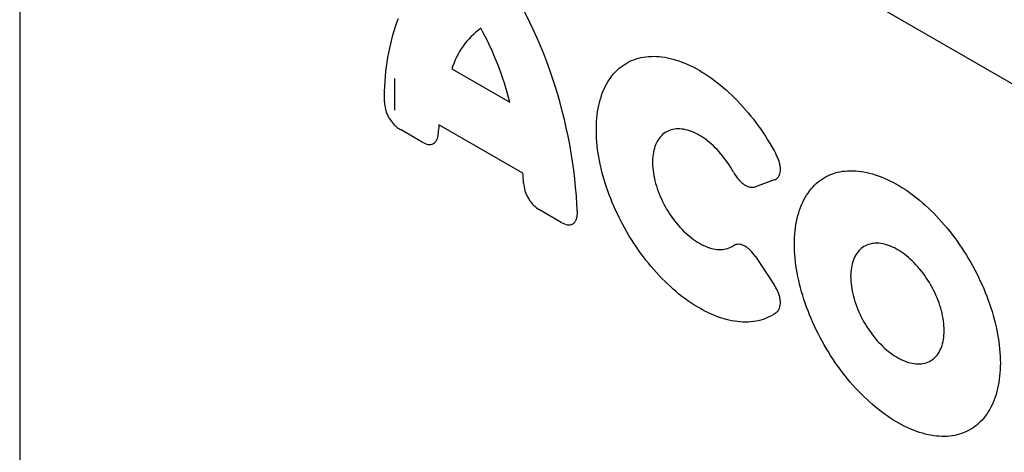
# Model space of a CAD drawing. Units: millimetres. Extents: x 75 to 2100, y 0 to 1460.
# Drawn here: x 349 to 427, y 541 to 575 of the extents above; entities that cross this region are included whole.
import ezdxf

# ---------------------------------------------------------------- set-up
doc = ezdxf.new("R2010")
doc.units = ezdxf.units.MM
doc.header["$LTSCALE"] = 5
doc.layers.get('0').update_dxf_attribs({"color": 1})
doc.layers.add('2003866', color=7, linetype='Continuous')

# ---------------------------------------------------------------- blocks, each defined once
blk = doc.blocks.new('1034933-M_004_ISO_view')
for p, q in [((-352.846, 476.673), (-352.846, 203.694)), ((-323.171, 453.735), (-83.58, 315.422)), ((-323.171, 453.735), (-83.58, 315.422)), ((-318.312, 426.281), (-313.69, 423.613)), ((-322.91, 425.499), (-322.91, 422.978)), ((-312.649, 417.947), (-319.352, 421.817)), ((-320.69, 420.428), (-322.426, 421.43)), ((-292.568, 417.401), (-294.068, 416.864)), ((-309.575, 414.011), (-311.311, 415.013)), ((-294.068, 411.287), (-292.568, 409.019))]:
    blk.add_line(p, q)
at = {"flags": 128}
for points in [[(-323.708, 423.65), (-323.705, 424.062), (-323.694, 424.47), (-323.677, 424.874), (-323.653, 425.273), (-323.621, 425.667), (-323.583, 426.057), (-323.538, 426.441), (-323.485, 426.821), (-323.426, 427.195), (-323.36, 427.564), (-323.288, 427.928), (-323.208, 428.286), (-323.122, 428.638), (-323.029, 428.984), (-322.929, 429.324), (-322.822, 429.658), (-322.709, 429.985), (-322.589, 430.306)], [(-292.419, 406.796), (-292.58, 406.687), (-292.746, 406.586), (-292.916, 406.494), (-293.092, 406.41), (-293.272, 406.335), (-293.456, 406.268), (-293.645, 406.21), (-293.837, 406.161), (-294.034, 406.12), (-294.234, 406.089), (-294.438, 406.066), (-294.646, 406.052), (-294.856, 406.047), (-295.07, 406.05), (-295.287, 406.063), (-295.506, 406.084), (-295.728, 406.114), (-295.953, 406.154), (-296.179, 406.201), (-296.408, 406.258), (-296.638, 406.323), (-296.87, 406.397), (-297.103, 406.479), (-297.337, 406.57), (-297.573, 406.67), (-297.809, 406.777), (-298.046, 406.893), (-298.283, 407.017), (-298.521, 407.149), (-298.758, 407.289), (-298.996, 407.437), (-299.233, 407.593), (-299.469, 407.756), (-299.705, 407.927), (-299.94, 408.105), (-300.173, 408.29), (-300.406, 408.482), (-300.636, 408.681), (-300.865, 408.886), (-301.092, 409.098), (-301.317, 409.317), (-301.54, 409.541), (-301.76, 409.771), (-301.977, 410.008), (-302.192, 410.249), (-302.403, 410.496), (-302.612, 410.749), (-302.817, 411.006), (-303.018, 411.268), (-303.216, 411.534), (-303.409, 411.805), (-303.599, 412.08), (-303.784, 412.358), (-303.965, 412.64), (-304.142, 412.926), (-304.314, 413.214), (-304.481, 413.506), (-304.643, 413.8), (-304.8, 414.097), (-304.952, 414.395), (-305.099, 414.696), (-305.24, 414.998), (-305.375, 415.302), (-305.505, 415.606), (-305.629, 415.912), (-305.747, 416.218), (-305.859, 416.525), (-305.965, 416.832), (-306.065, 417.138), (-306.158, 417.444), (-306.245, 417.75), (-306.326, 418.055), (-306.4, 418.358), (-306.468, 418.66), (-306.529, 418.961), (-306.584, 419.259), (-306.631, 419.555), (-306.672, 419.849), (-306.707, 420.141), (-306.734, 420.429), (-306.755, 420.714), (-306.768, 420.996), (-306.775, 421.274), (-306.775, 421.548), (-306.768, 421.819), (-306.755, 422.085), (-306.734, 422.346), (-306.707, 422.603), (-306.672, 422.855), (-306.631, 423.101), (-306.584, 423.343), (-306.529, 423.578), (-306.468, 423.808), (-306.4, 424.032), (-306.326, 424.25), (-306.245, 424.461), (-306.158, 424.666), (-306.065, 424.864), (-305.965, 425.056), (-305.859, 425.24), (-305.747, 425.417), (-305.629, 425.587), (-305.505, 425.75), (-305.375, 425.905), (-305.24, 426.052), (-305.099, 426.191), (-304.952, 426.323), (-304.8, 426.446), (-304.643, 426.561), (-304.481, 426.668), (-304.314, 426.767), (-304.142, 426.857), (-303.965, 426.939), (-303.784, 427.012), (-303.599, 427.076), (-303.409, 427.132), (-303.216, 427.179), (-303.018, 427.217), (-302.817, 427.246), (-302.612, 427.267), (-302.403, 427.279), (-302.192, 427.282), (-301.977, 427.276), (-301.76, 427.261), (-301.54, 427.237), (-301.317, 427.204), (-301.092, 427.163), (-300.865, 427.113), (-300.636, 427.054), (-300.406, 426.987), (-300.173, 426.911), (-299.94, 426.826), (-299.705, 426.733), (-299.469, 426.631), (-299.233, 426.522), (-298.996, 426.404), (-298.758, 426.277), (-298.521, 426.143), (-298.283, 426.001), (-298.046, 425.851), (-297.809, 425.693), (-297.573, 425.528), (-297.337, 425.356), (-297.103, 425.176), (-296.87, 424.989), (-296.638, 424.795), (-296.408, 424.595), (-296.179, 424.387), (-295.953, 424.174), (-295.728, 423.954), (-295.506, 423.728), (-295.287, 423.496), (-295.07, 423.258), (-294.856, 423.015), (-294.646, 422.767), (-294.438, 422.513), (-294.234, 422.255), (-294.034, 421.992), (-293.837, 421.724), (-293.645, 421.452), (-293.456, 421.176), (-293.272, 420.897), (-293.092, 420.614), (-292.916, 420.328), (-292.746, 420.038), (-292.58, 419.746), (-292.419, 419.451)], [(-295.814, 418.016), (-295.926, 418.214), (-296.043, 418.41), (-296.165, 418.602), (-296.291, 418.791), (-296.421, 418.975), (-296.555, 419.155), (-296.693, 419.331), (-296.834, 419.502), (-296.979, 419.667), (-297.126, 419.827), (-297.277, 419.981), (-297.429, 420.129), (-297.584, 420.27), (-297.74, 420.405), (-297.898, 420.532), (-298.057, 420.653), (-298.217, 420.766), (-298.378, 420.871), (-298.539, 420.969), (-298.7, 421.058), (-298.861, 421.14), (-299.021, 421.213), (-299.18, 421.278), (-299.338, 421.334), (-299.495, 421.381), (-299.65, 421.42), (-299.803, 421.449), (-299.953, 421.47), (-300.101, 421.482), (-300.246, 421.485), (-300.388, 421.479), (-300.527, 421.464), (-300.662, 421.44), (-300.792, 421.407), (-300.919, 421.366), (-301.041, 421.315), (-301.159, 421.256), (-301.272, 421.189), (-301.38, 421.113), (-301.482, 421.029), (-301.579, 420.936), (-301.671, 420.836), (-301.756, 420.728), (-301.836, 420.612), (-301.91, 420.489), (-301.977, 420.359), (-302.038, 420.222), (-302.092, 420.079), (-302.14, 419.929), (-302.182, 419.773), (-302.216, 419.611), (-302.244, 419.444), (-302.264, 419.271), (-302.278, 419.094), (-302.285, 418.912), (-302.285, 418.726), (-302.278, 418.537), (-302.264, 418.343), (-302.244, 418.147), (-302.216, 417.948), (-302.182, 417.746), (-302.14, 417.543), (-302.092, 417.337), (-302.038, 417.131), (-301.977, 416.924), (-301.91, 416.716), (-301.836, 416.508), (-301.756, 416.3), (-301.671, 416.093), (-301.579, 415.887), (-301.482, 415.683), (-301.38, 415.48), (-301.272, 415.28), (-301.159, 415.082), (-301.041, 414.887), (-300.919, 414.696), (-300.792, 414.508), (-300.662, 414.324), (-300.527, 414.144), (-300.388, 413.969), (-300.246, 413.8), (-300.101, 413.635), (-299.953, 413.476), (-299.803, 413.323), (-299.65, 413.176), (-299.495, 413.036), (-299.338, 412.903), (-299.18, 412.776), (-299.021, 412.657), (-298.861, 412.545), (-298.7, 412.441), (-298.539, 412.344), (-298.378, 412.256), (-298.217, 412.176), (-298.057, 412.104), (-297.898, 412.041), (-297.74, 411.986), (-297.584, 411.94), (-297.429, 411.903), (-297.277, 411.875), (-297.126, 411.856), (-296.979, 411.845), (-296.834, 411.844), (-296.693, 411.851), (-296.555, 411.867), (-296.421, 411.893), (-296.291, 411.927), (-296.165, 411.97), (-296.043, 412.022), (-295.926, 412.082), (-295.814, 412.151)], [(-290.949, 412.275), (-290.946, 412.547), (-290.936, 412.814), (-290.919, 413.078), (-290.895, 413.336), (-290.864, 413.59), (-290.827, 413.839), (-290.782, 414.082), (-290.732, 414.32), (-290.674, 414.552), (-290.61, 414.779), (-290.539, 414.999), (-290.462, 415.214), (-290.379, 415.422), (-290.289, 415.623), (-290.193, 415.817), (-290.09, 416.005), (-289.982, 416.186), (-289.867, 416.359), (-289.747, 416.526), (-289.62, 416.684), (-289.488, 416.835), (-289.351, 416.979), (-289.207, 417.114), (-289.059, 417.242), (-288.905, 417.361), (-288.746, 417.472), (-288.582, 417.576), (-288.413, 417.67), (-288.24, 417.756), (-288.062, 417.834), (-287.879, 417.903), (-287.692, 417.964), (-287.501, 418.016), (-287.307, 418.059), (-287.108, 418.094), (-286.905, 418.119), (-286.7, 418.136), (-286.49, 418.144), (-286.278, 418.144), (-286.063, 418.134), (-285.845, 418.116), (-285.624, 418.088), (-285.401, 418.053), (-285.176, 418.008), (-284.949, 417.954), (-284.72, 417.892), (-284.489, 417.822), (-284.257, 417.743), (-284.023, 417.655), (-283.789, 417.559), (-283.553, 417.454), (-283.317, 417.342), (-283.081, 417.221), (-282.844, 417.092), (-282.607, 416.955), (-282.37, 416.81), (-282.133, 416.658), (-281.897, 416.498), (-281.661, 416.331), (-281.427, 416.156), (-281.193, 415.974), (-280.961, 415.785), (-280.73, 415.589), (-280.501, 415.387), (-280.274, 415.178), (-280.049, 414.963), (-279.826, 414.741), (-279.605, 414.514), (-279.387, 414.28), (-279.172, 414.041), (-278.96, 413.797), (-278.751, 413.547), (-278.545, 413.293), (-278.342, 413.034), (-278.144, 412.77), (-277.949, 412.501), (-277.758, 412.229), (-277.571, 411.953), (-277.389, 411.673), (-277.21, 411.389), (-277.037, 411.103), (-276.868, 410.813), (-276.704, 410.521), (-276.545, 410.226), (-276.391, 409.929), (-276.243, 409.63), (-276.1, 409.329), (-275.962, 409.027), (-275.83, 408.723), (-275.704, 408.419), (-275.583, 408.113), (-275.469, 407.808), (-275.36, 407.502), (-275.258, 407.196), (-275.162, 406.89), (-275.072, 406.585), (-274.988, 406.281), (-274.911, 405.977), (-274.84, 405.675), (-274.776, 405.375), (-274.719, 405.076), (-274.668, 404.779), (-274.624, 404.485), (-274.586, 404.193), (-274.556, 403.904), (-274.532, 403.618), (-274.515, 403.335), (-274.504, 403.056), (-274.501, 402.78), (-274.504, 402.508), (-274.515, 402.241), (-274.532, 401.977), (-274.556, 401.719), (-274.586, 401.465), (-274.624, 401.217), (-274.668, 400.973), (-274.719, 400.735), (-274.776, 400.503), (-274.84, 400.276), (-274.911, 400.056), (-274.988, 399.841), (-275.072, 399.634), (-275.162, 399.432), (-275.258, 399.238), (-275.36, 399.05), (-275.469, 398.869), (-275.583, 398.696), (-275.704, 398.53), (-275.83, 398.371), (-275.962, 398.22), (-276.1, 398.076), (-276.243, 397.941), (-276.391, 397.813), (-276.545, 397.694), (-276.704, 397.583), (-276.868, 397.48), (-277.037, 397.385), (-277.21, 397.299), (-277.389, 397.221), (-277.571, 397.152), (-277.758, 397.091), (-277.949, 397.039), (-278.144, 396.996), (-278.342, 396.961), (-278.545, 396.936), (-278.751, 396.919), (-278.96, 396.911), (-279.172, 396.912), (-279.387, 396.921), (-279.605, 396.939), (-279.826, 396.967), (-280.049, 397.003), (-280.274, 397.047), (-280.501, 397.101), (-280.73, 397.163), (-280.961, 397.233), (-281.193, 397.313), (-281.427, 397.4), (-281.661, 397.496), (-281.897, 397.601), (-282.133, 397.714), (-282.37, 397.834), (-282.607, 397.963), (-282.844, 398.1), (-283.081, 398.245), (-283.317, 398.397), (-283.553, 398.557), (-283.789, 398.724), (-284.023, 398.899), (-284.257, 399.081), (-284.489, 399.27), (-284.72, 399.466), (-284.949, 399.668), (-285.176, 399.877), (-285.401, 400.093), (-285.624, 400.314), (-285.845, 400.542), (-286.063, 400.775), (-286.278, 401.014), (-286.49, 401.258), (-286.7, 401.508), (-286.905, 401.762), (-287.108, 402.022), (-287.307, 402.285), (-287.501, 402.554), (-287.692, 402.826), (-287.879, 403.102), (-288.062, 403.382), (-288.24, 403.666), (-288.413, 403.952), (-288.582, 404.242), (-288.746, 404.534), (-288.905, 404.829), (-289.059, 405.126), (-289.207, 405.425), (-289.351, 405.726), (-289.488, 406.028), (-289.62, 406.332), (-289.747, 406.636), (-289.867, 406.942), (-289.982, 407.247), (-290.09, 407.553), (-290.193, 407.859), (-290.289, 408.165), (-290.379, 408.47), (-290.462, 408.775), (-290.539, 409.078), (-290.61, 409.38), (-290.674, 409.68), (-290.732, 409.979), (-290.782, 410.276), (-290.827, 410.57), (-290.864, 410.862), (-290.895, 411.151), (-290.919, 411.437), (-290.936, 411.72), (-290.946, 412), (-290.949, 412.275)], [(-286.459, 409.683), (-286.456, 409.496), (-286.446, 409.305), (-286.428, 409.11), (-286.404, 408.913), (-286.373, 408.713), (-286.336, 408.511), (-286.291, 408.307), (-286.24, 408.101), (-286.183, 407.895), (-286.119, 407.688), (-286.049, 407.48), (-285.972, 407.273), (-285.89, 407.066), (-285.802, 406.86), (-285.708, 406.655), (-285.609, 406.452), (-285.504, 406.251), (-285.394, 406.052), (-285.279, 405.856), (-285.16, 405.663), (-285.035, 405.473), (-284.907, 405.288), (-284.775, 405.106), (-284.638, 404.929), (-284.499, 404.757), (-284.356, 404.589), (-284.21, 404.428), (-284.061, 404.272), (-283.91, 404.122), (-283.756, 403.978), (-283.601, 403.841), (-283.444, 403.711), (-283.285, 403.588), (-283.126, 403.472), (-282.966, 403.363), (-282.805, 403.263), (-282.645, 403.17), (-282.484, 403.085), (-282.324, 403.009), (-282.165, 402.941), (-282.006, 402.881), (-281.849, 402.83), (-281.694, 402.788), (-281.541, 402.754), (-281.389, 402.73), (-281.241, 402.714), (-281.095, 402.707), (-280.952, 402.709), (-280.812, 402.72), (-280.676, 402.74), (-280.543, 402.768), (-280.415, 402.806), (-280.291, 402.852), (-280.171, 402.907), (-280.056, 402.971), (-279.946, 403.043), (-279.842, 403.123), (-279.742, 403.211), (-279.648, 403.308), (-279.56, 403.412), (-279.478, 403.524), (-279.401, 403.643), (-279.331, 403.769), (-279.267, 403.903), (-279.21, 404.043), (-279.159, 404.189), (-279.115, 404.342), (-279.077, 404.501), (-279.046, 404.665), (-279.022, 404.835), (-279.005, 405.009), (-278.994, 405.188), (-278.991, 405.372), (-278.994, 405.559), (-279.005, 405.75), (-279.022, 405.945), (-279.046, 406.142), (-279.077, 406.342), (-279.115, 406.544), (-279.159, 406.748), (-279.21, 406.954), (-279.267, 407.16), (-279.331, 407.367), (-279.401, 407.575), (-279.478, 407.782), (-279.56, 407.989), (-279.648, 408.195), (-279.742, 408.4), (-279.842, 408.603), (-279.946, 408.804), (-280.056, 409.003), (-280.171, 409.199), (-280.291, 409.392), (-280.415, 409.582), (-280.543, 409.768), (-280.676, 409.949), (-280.812, 410.126), (-280.952, 410.299), (-281.095, 410.466), (-281.241, 410.627), (-281.389, 410.783), (-281.541, 410.933), (-281.694, 411.077), (-281.849, 411.214), (-282.006, 411.344), (-282.165, 411.467), (-282.324, 411.583), (-282.484, 411.692), (-282.645, 411.792), (-282.805, 411.885), (-282.966, 411.97), (-283.126, 412.046), (-283.285, 412.114), (-283.444, 412.174), (-283.601, 412.225), (-283.756, 412.267), (-283.91, 412.301), (-284.061, 412.326), (-284.21, 412.341), (-284.356, 412.348), (-284.499, 412.346), (-284.638, 412.335), (-284.775, 412.315), (-284.907, 412.287), (-285.035, 412.249), (-285.16, 412.203), (-285.279, 412.148), (-285.394, 412.084), (-285.504, 412.013), (-285.609, 411.932), (-285.708, 411.844), (-285.802, 411.748), (-285.89, 411.643), (-285.972, 411.531), (-286.049, 411.412), (-286.119, 411.286), (-286.183, 411.152), (-286.24, 411.012), (-286.291, 410.866), (-286.336, 410.713), (-286.373, 410.554), (-286.404, 410.39), (-286.428, 410.221), (-286.446, 410.046), (-286.456, 409.867), (-286.459, 409.683)]]:
    blk.add_lwpolyline(points, dxfattribs=at)
for centre, radius, start, end in [((-347.006, 413.219), 38.743, 2.26644, 34.81971), ((-312.403, 424.509), 6.168, 125.67676, 163.30808), ((-337.311, 417.777), 24.332, 13.87689, 28.8556), ((-306.992, 420.459), 12.435, 173.73252, 177.11601), ((-328.756, 416.365), 16.184, 2.77099, 5.60927)]:
    blk.add_arc(centre, radius, start, end)
for points, knots in [([(-323.708, 423.65), (-323.708, 423.453), (-323.679, 423.24), (-323.588, 422.915), (-323.549, 422.805), (-323.457, 422.587), (-323.404, 422.481), (-323.285, 422.275), (-323.218, 422.174), (-323.077, 421.987), (-323.002, 421.9), (-322.844, 421.739), (-322.761, 421.665), (-322.596, 421.536), (-322.512, 421.479), (-322.426, 421.43)], [0, 0, 0, 0, 0.25, 0.25, 0.375, 0.375, 0.5, 0.5, 0.625, 0.625, 0.75, 0.75, 0.875, 0.875, 1, 1, 1, 1]), ([(-320.69, 420.428), (-320.526, 420.333), (-320.363, 420.271), (-320.135, 420.237), (-320.061, 420.236), (-319.922, 420.255), (-319.858, 420.275), (-319.74, 420.336), (-319.686, 420.377), (-319.594, 420.477), (-319.554, 420.536), (-319.456, 420.738), (-319.42, 420.901), (-319.411, 421.085)], [0, 0, 0, 0, 0.25, 0.25, 0.375, 0.375, 0.5, 0.5, 0.625, 0.625, 0.75, 0.75, 1, 1, 1, 1]), ([(-292.568, 417.401), (-292.5, 417.425), (-292.437, 417.459), (-292.323, 417.546), (-292.272, 417.6), (-292.144, 417.789), (-292.09, 417.955), (-292.07, 418.243), (-292.072, 418.348), (-292.097, 418.561), (-292.118, 418.67), (-292.179, 418.894), (-292.218, 419.008), (-292.308, 419.231), (-292.36, 419.342), (-292.419, 419.451)], [0, 0, 0, 0, 0.125, 0.125, 0.25, 0.25, 0.5, 0.5, 0.625, 0.625, 0.75, 0.75, 0.875, 0.875, 1, 1, 1, 1]), ([(-295.814, 418.016), (-295.703, 417.814), (-295.573, 417.623), (-295.357, 417.372), (-295.281, 417.294), (-295.125, 417.154), (-295.046, 417.092), (-294.885, 416.986), (-294.803, 416.942), (-294.644, 416.875), (-294.566, 416.851), (-294.335, 416.808), (-294.194, 416.819), (-294.068, 416.864)], [0, 0, 0, 0, 0.25, 0.25, 0.375, 0.375, 0.5, 0.5, 0.625, 0.625, 0.75, 0.75, 1, 1, 1, 1]), ([(-312.591, 417.148), (-312.581, 416.953), (-312.545, 416.745), (-312.447, 416.432), (-312.406, 416.325), (-312.313, 416.117), (-312.26, 416.016), (-312.142, 415.819), (-312.076, 415.723), (-311.938, 415.546), (-311.866, 415.463), (-311.636, 415.232), (-311.475, 415.108), (-311.311, 415.013)], [0, 0, 0, 0, 0.25, 0.25, 0.375, 0.375, 0.5, 0.5, 0.625, 0.625, 0.75, 0.75, 1, 1, 1, 1]), ([(-309.575, 414.011), (-309.405, 413.913), (-309.235, 413.848), (-308.999, 413.817), (-308.923, 413.818), (-308.78, 413.842), (-308.715, 413.865), (-308.596, 413.934), (-308.542, 413.981), (-308.451, 414.091), (-308.413, 414.156), (-308.352, 414.304), (-308.33, 414.386), (-308.3, 414.56), (-308.293, 414.653), (-308.293, 414.751)], [0, 0, 0, 0, 0.25, 0.25, 0.375, 0.375, 0.5, 0.5, 0.625, 0.625, 0.75, 0.75, 0.875, 0.875, 1, 1, 1, 1]), ([(-294.068, 411.287), (-294.194, 411.478), (-294.338, 411.654), (-294.567, 411.876), (-294.647, 411.944), (-294.807, 412.06), (-294.887, 412.109), (-295.048, 412.189), (-295.129, 412.219), (-295.283, 412.258), (-295.358, 412.268), (-295.575, 412.266), (-295.703, 412.225), (-295.814, 412.151)], [0, 0, 0, 0, 0.25, 0.25, 0.375, 0.375, 0.5, 0.5, 0.625, 0.625, 0.75, 0.75, 1, 1, 1, 1]), ([(-292.419, 406.796), (-292.36, 406.838), (-292.308, 406.889), (-292.217, 407.008), (-292.178, 407.078), (-292.088, 407.309), (-292.062, 407.499), (-292.084, 407.811), (-292.101, 407.922), (-292.152, 408.143), (-292.187, 408.254), (-292.273, 408.479), (-292.324, 408.592), (-292.437, 408.81), (-292.5, 408.915), (-292.568, 409.019)], [0, 0, 0, 0, 0.125, 0.125, 0.25, 0.25, 0.5, 0.5, 0.625, 0.625, 0.75, 0.75, 0.875, 0.875, 1, 1, 1, 1])]:
    blk.add_open_spline(points, degree=3, knots=knots)

msp = doc.modelspace()

# ---------------------------------------------------------------- block references
at = {"layer": '2003866'}
msp.add_blockref('1034933-M_004_ISO_view', (701.663, 145.157), dxfattribs=at)

doc.saveas('drawing.dxf')
